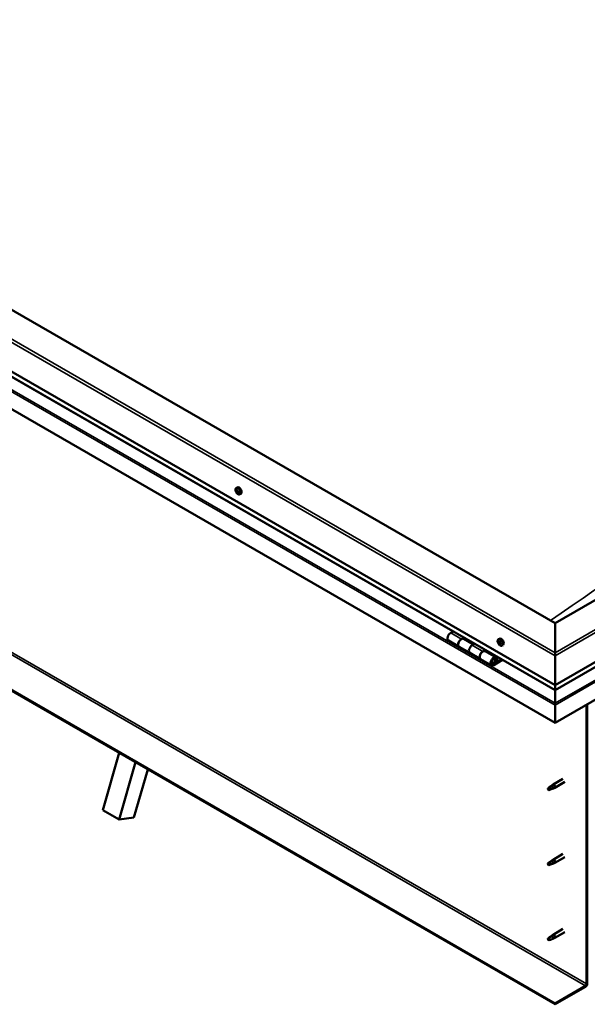
# Model space of a CAD drawing. Units: millimetres. Extents: x -6400 to 24657, y 2934 to 8837.
# Drawn here: x -1566 to -820, y 3131 to 4427 of the extents above; entities that cross this region are included whole.
import ezdxf

# ---------------------------------------------------------------- set-up
doc = ezdxf.new("R2010")
doc.units = ezdxf.units.MM
doc.header["$LTSCALE"] = 25
doc.layers.add('Visible (ISO)', color=7, linetype='Continuous', lineweight=50)
doc.layers.add('Visible Narrow (ISO)', color=7, linetype='Continuous', lineweight=35)

msp = doc.modelspace()

# ---------------------------------------------------------------- linework, layer by layer
at = {"layer": 'Visible (ISO)'}
for p, q in [((-862.4, 3632.7), (-2312, 4469.7)), ((-2382.7, 4428.8), (-862.4, 3551.1)), ((-862.4, 3544.6), (-2375.2, 4418)), ((-862.4, 3501.7), (-2389.8, 4383.5)), ((56.8, 4163.5), (-862.4, 3632.7)), ((-862.4, 3551.1), (127.5, 4122.6)), ((-862.4, 3544.6), (120, 4111.9)), ((134.6, 4077.3), (-862.4, 3501.7)), ((-862.4, 3132.6), (-2361.5, 3998.1)), ((-2361.5, 3996.9), (-862.4, 3131.4)), ((-1281.6, 3810.6), (-1280.2, 3811.4)), ((-1281, 3807.3), (-1280.3, 3807.7)), ((-1279.3, 3804.6), (-1278.6, 3804.9)), ((-1276.8, 3802.4), (-1275.5, 3803.2)), ((-862.4, 3632.7), (-862.4, 3594)), ((-862.4, 3594), (-862.4, 3632.7)), ((-996.4, 3622), (-999.6, 3620.1)), ((-1002.6, 3610), (-988.5, 3601.8)), ((-974.3, 3593.7), (-988.5, 3601.8)), ((-985.5, 3611.9), (-982.2, 3613.8)), ((-969.6, 3604.8), (-982.5, 3612.2)), ((-980.8, 3613), (-982.3, 3612.1)), ((-981.9, 3612.3), (-981.5, 3612.1)), ((-981.7, 3611.8), (-981.5, 3612.1)), ((-981.5, 3612.1), (-980.2, 3612.4)), ((-981.1, 3612.8), (-980.2, 3612.4)), ((-980.2, 3612.4), (-980.5, 3611.1)), ((-968.1, 3605.6), (-971.3, 3603.8)), ((-936.8, 3611.6), (-935.5, 3612.4)), ((-936.1, 3608.4), (-935.5, 3608.8)), ((-934.8, 3605.4), (-934.1, 3605.9)), ((-932.1, 3603.4), (-930.8, 3604.1)), ((-974.3, 3593.7), (-960.2, 3585.5)), ((-957.2, 3595.6), (-953.9, 3597.5)), ((-940, 3587.7), (-954.2, 3595.9)), ((-952.5, 3596.7), (-954, 3595.8)), ((-953.6, 3596), (-953.3, 3595.8)), ((-953.4, 3595.4), (-953.3, 3595.8)), ((-953.3, 3595.8), (-951.9, 3596)), ((-952.8, 3596.5), (-951.9, 3596)), ((-951.9, 3596), (-952.3, 3594.8)), ((-862.4, 3589.9), (-862.4, 3594)), ((-862.4, 3594), (-862.4, 3589.9)), ((-862.4, 3589.9), (-862.4, 3551.1)), ((-862.4, 3551.1), (-862.4, 3589.9)), ((-946, 3577.3), (-960.2, 3585.5)), ((-932.7, 3585.2), (-943, 3579.3)), ((-931.3, 3584.4), (-943, 3577.6)), ((-939.1, 3581.9), (-941.4, 3583.2)), ((-940.4, 3585.2), (-939.1, 3581.9)), ((-939.1, 3581.9), (-937.8, 3583.3)), ((-937.8, 3583.3), (-939, 3586.5)), ((-862.4, 3551.1), (-862.4, 3545)), ((-862.4, 3545), (-862.4, 3551.1)), ((-862.4, 3544.6), (-862.4, 3545)), ((-862.4, 3545), (-862.4, 3544.6)), ((-862.4, 3544.6), (-862.4, 3527.5)), ((-862.4, 3527.5), (-862.4, 3544.6)), ((-862.4, 3525), (-862.4, 3527.5)), ((-862.4, 3527.5), (-862.4, 3525)), ((-862.4, 3525), (-862.4, 3526.3)), ((-862.4, 3525), (-862.4, 3501.7)), ((-862.4, 3525), (-862.4, 3525)), ((-862.4, 3525), (-862.4, 3525)), ((-862.4, 3501.7), (-862.4, 3524.9)), ((-862.4, 3524.9), (-862.4, 3501.7)), ((-821.1, 3525.6), (-821.1, 3158.2)), ((-820, 3526.2), (-820, 3158.8)), ((-862.4, 3501.7), (-862.4, 3501.7)), ((-1456.9, 3387), (-1435.3, 3462.2)), ((-1435.6, 3374.7), (-1414.1, 3449.9)), ((-1397.8, 3440.5), (-1415.9, 3377.1)), ((-867.2, 3418.9), (-865.1, 3420.4)), ((-864.5, 3419.9), (-866.4, 3418.6)), ((-852, 3428), (-865, 3420.5)), ((-849.6, 3423.9), (-862.6, 3416.3)), ((-870.4, 3416.3), (-871.3, 3414.1)), ((-870.4, 3412.9), (-871.3, 3414.1)), ((-866.4, 3418.6), (-870.4, 3416.3)), ((-869.1, 3413.7), (-870.4, 3412.9)), ((-864.6, 3415.5), (-862.7, 3416.3)), ((-1456.9, 3387), (-1435.6, 3374.7)), ((-1415.9, 3377.1), (-1435.6, 3374.7)), ((-852, 3329.3), (-865, 3321.7)), ((-870.4, 3317.5), (-871.3, 3315.3)), ((-866.4, 3319.8), (-870.4, 3317.5)), ((-867.2, 3320.1), (-865.1, 3321.6)), ((-864.5, 3321.1), (-866.4, 3319.8)), ((-864.6, 3316.7), (-862.7, 3317.5)), ((-849.6, 3325.1), (-862.6, 3317.5)), ((-870.4, 3314.1), (-871.3, 3315.3)), ((-869.1, 3314.9), (-870.4, 3314.1)), ((-852, 3230.5), (-865, 3222.9)), ((-849.6, 3226.3), (-862.6, 3218.7)), ((-870.4, 3218.7), (-871.3, 3216.5)), ((-870.4, 3215.3), (-871.3, 3216.5)), ((-866.4, 3221), (-870.4, 3218.7)), ((-869.1, 3216.1), (-870.4, 3215.3)), ((-867.2, 3221.3), (-865.1, 3222.9)), ((-864.5, 3222.3), (-866.4, 3221)), ((-864.6, 3217.9), (-862.7, 3218.7)), ((-822.5, 3155.7), (-862.4, 3132.6)), ((-862.4, 3131.4), (-822.5, 3154.5)), ((-862.4, 3132.6), (-862.4, 3131.4))]:
    msp.add_line(p, q, dxfattribs=at)
for centre in [(-1274.7, 3809.1), (-930, 3610.1)]:
    msp.add_arc(centre, 8, 204.1421, 215.8579, dxfattribs=at)
for centre, major_axis, start_param, end_param in [((-1277.8, 3807.3), (-2.37, 4.11), 3.141593, 6.283185), ((-1281.4, 3807), (0.225, -0.39), 4.175481, 5.017072), ((-1280.1, 3806), (-1.1, 1.91), 0.634831, 1.487447), ((-1280.1, 3806), (-1.1, 1.91), 5.870819, 6.723435), ((-1281.4, 3807), (-0.225, 0.39), 5.482787, 6.324377), ((-1281.8, 3806.4), (0.394, -0.682), 0.246799, 1.875479), ((-1281.4, 3808), (0.394, -0.682), 5.482787, 7.111467), ((-1281, 3805.4), (-0.225, 0.39), 0.246799, 1.088389), ((-1281, 3805.4), (0.225, -0.39), 5.222679, 6.064269), ((-1280.1, 3806), (-1.1, 1.91), 1.682029, 2.534644), ((-1280.6, 3804.3), (-0.394, 0.682), 4.435589, 6.064269), ((-1280.5, 3807.6), (-0.225, 0.39), 6.269876, 7.111467), ((-1280.2, 3807.7), (0.225, -0.39), 4.546472, 5.017072), ((-1280.1, 3806), (1.1, -1.91), 1.682029, 2.534644), ((-1280.5, 3807.6), (-0.225, 0.39), 4.435589, 5.277179), ((-1280.6, 3807), (0.394, -0.682), 0.246799, 1.875479), ((-1279.7, 3807.6), (0.394, -0.682), 4.435589, 6.064269), ((-1279.9, 3806.1), (-0.225, 0.39), 0.246799, 2.922676), ((-1279.8, 3804.3), (0.225, -0.39), 4.435589, 5.277179), ((-1279.4, 3804.9), (-0.394, 0.682), 4.435589, 6.064269), ((-1280.1, 3806), (1.1, -1.91), 5.870819, 6.723435), ((-1279.8, 3804.3), (0.225, -0.39), 6.269876, 7.111467), ((-1278.9, 3803.9), (-0.394, 0.682), 5.482787, 7.111467), ((-1279.3, 3806.5), (-0.225, 0.39), 5.222679, 6.064269), ((-1278.5, 3805.5), (-0.394, 0.682), 0.246799, 1.875479), ((-1279.3, 3806.5), (0.225, -0.39), 0.246799, 1.088389), ((-1280.1, 3806), (1.1, -1.91), 0.634831, 1.487447), ((-1278.6, 3805), (0.225, -0.39), 4.435589, 4.822002), ((-1278.9, 3804.9), (0.225, -0.39), 5.482787, 6.324377), ((-1278.9, 3804.9), (-0.225, 0.39), 4.175481, 5.017072), ((-999.6, 3615.2), (-3, -5.2), 3.926991, 6.283185), ((-985.5, 3607), (3, 5.2), 0, 3.141593), ((-985.5, 3607), (-3, -5.2), 3.926991, 6.283923), ((-971.3, 3598.9), (-3, -5.2), 3.926991, 6.283185), ((-971.3, 3598.9), (-3, -5.2), 3.926991, 6.283185), ((-935.4, 3606.9), (-1.1, 1.91), 0.479064, 1.33168), ((-936.6, 3608.2), (0.225, -0.39), 4.019714, 4.861305), ((-935.4, 3606.9), (-1.1, 1.91), 5.715052, 6.567668), ((-936.6, 3608.2), (-0.225, 0.39), 5.32702, 6.16861), ((-937.1, 3607.7), (0.394, -0.682), 0.091032, 1.719712), ((-936.4, 3606.6), (-0.225, 0.39), 0.091032, 0.932622), ((-936.4, 3606.6), (0.225, -0.39), 5.066912, 5.908502), ((-935.4, 3606.9), (-1.1, 1.91), 1.526262, 2.378877), ((-936.4, 3609.1), (0.394, -0.682), 5.32702, 6.9557), ((-936.1, 3605.5), (-0.394, 0.682), 4.279822, 5.908502), ((-935.6, 3608.5), (-0.225, 0.39), 6.114109, 6.9557), ((-936, 3608.3), (0.394, -0.682), 0.091032, 1.710573), ((-935.3, 3607.3), (-0.225, 0.39), 0.091032, 2.76691), ((-935.3, 3605.4), (0.225, -0.39), 4.279822, 5.121412), ((-933.1, 3608.3), (-2.37, 4.11), 3.141593, 6.283185), ((-935.4, 3606.9), (1.1, -1.91), 1.526262, 2.378877), ((-935.6, 3608.5), (-0.225, 0.39), 4.279822, 5.121412), ((-934.8, 3608.4), (0.394, -0.682), 4.279822, 5.908502), ((-934.9, 3606.2), (-0.394, 0.682), 4.279822, 5.908502), ((-935.4, 3606.9), (1.1, -1.91), 5.715052, 6.567668), ((-935.3, 3605.4), (0.225, -0.39), 6.114109, 6.9557), ((-934.4, 3604.8), (-0.394, 0.682), 5.32702, 6.9557), ((-934.4, 3607.2), (-0.225, 0.39), 5.066912, 5.908502), ((-934.1, 3606), (0.225, -0.39), 4.279822, 5.125225), ((-933.7, 3606.2), (-0.394, 0.682), 0.091032, 1.719712), ((-934.3, 3605.7), (0.225, -0.39), 5.32702, 6.16861), ((-934.4, 3607.2), (0.225, -0.39), 0.091032, 0.932622), ((-935.4, 3606.9), (1.1, -1.91), 0.479064, 1.33168), ((-934.3, 3605.7), (-0.225, 0.39), 4.019714, 4.861305), ((-957.2, 3590.7), (3, 5.2), 0, 3.141593), ((-957.2, 3590.7), (-3, -5.2), 3.926991, 6.283923), ((-943, 3582.5), (3, 5.2), 5.846853, 10.210176), ((-943, 3582.5), (-2, -3.46), 2.70526, 7.068583), ((-859.9, 3538.2), (-1.75, -3.03), 5.455506, 5.497787), ((-863.6, 3525.5), (0.8, -1.39), 0.785398, 0.847939), ((-863.8, 3418.4), (1.2, -2.08), 6.213805, 9.494158), ((-870.4, 3414.6), (1.02, -1.78), 3.861865, 5.497787), ((-870.4, 3414.6), (-1.02, 1.78), 3.861865, 5.497787), ((-866.4, 3417), (1.02, -1.78), 0.133634, 2.356194), ((-870.4, 3315.8), (1.02, -1.78), 3.861865, 5.497787), ((-870.4, 3315.8), (-1.02, 1.78), 3.861865, 5.497787), ((-866.4, 3318.2), (1.02, -1.78), 0.133634, 2.356194), ((-863.8, 3319.6), (1.2, -2.08), 6.213805, 9.494158), ((-870.4, 3217), (1.02, -1.78), 3.861865, 5.497787), ((-870.4, 3217), (-1.02, 1.78), 3.861865, 5.497787), ((-866.4, 3219.4), (1.02, -1.78), 0.133634, 2.356194), ((-863.8, 3220.8), (1.2, -2.08), 6.213805, 9.494158), ((-822.5, 3157.3), (-1.75, -3.03), 0.785398, 2.356194), ((-822.5, 3157.3), (-1, -1.73), 0.785398, 2.356194)]:
    msp.add_ellipse(centre, major_axis=major_axis, ratio=0.57735, start_param=start_param, end_param=end_param, dxfattribs=at)
for points, knots in [([(-1282, 3805.8), (-1282.2, 3806.2), (-1282.3, 3806.6), (-1282.5, 3807.4), (-1282.6, 3807.8), (-1282.6, 3808.5), (-1282.6, 3808.9), (-1282.4, 3809.5), (-1282.3, 3809.8), (-1282, 3810.3), (-1281.8, 3810.5), (-1281.6, 3810.6)], [1.760606, 1.760606, 1.760606, 1.760606, 2.039592, 2.039592, 2.318578, 2.318578, 2.597563, 2.597563, 2.876549, 2.876549, 3.155534, 3.155534, 3.155534, 3.155534]), ([(-1281.7, 3807.1), (-1281.7, 3807.2), (-1281.7, 3807.2), (-1281.7, 3807.3), (-1281.7, 3807.3), (-1281.6, 3807.4), (-1281.6, 3807.4), (-1281.6, 3807.4)], [0.17438702, 0.17438702, 0.17438702, 0.17438702, 0.18896797, 0.18896797, 0.20586323, 0.20586323, 0.21737851, 0.21737851, 0.21737851, 0.21737851]), ([(-1281.1, 3805.1), (-1281.1, 3805.1), (-1281.2, 3805.2), (-1281.2, 3805.3), (-1281.3, 3805.3), (-1281.3, 3805.4), (-1281.3, 3805.4), (-1281.3, 3805.5)], [0.17438702, 0.17438702, 0.17438702, 0.17438702, 0.18896797, 0.18896797, 0.20586323, 0.20586323, 0.21737852, 0.21737852, 0.21737852, 0.21737852]), ([(-1276.8, 3802.4), (-1277, 3802.3), (-1277.3, 3802.2), (-1277.9, 3802.1), (-1278.2, 3802.2), (-1278.8, 3802.4), (-1279.1, 3802.5), (-1279.8, 3802.9), (-1280.1, 3803.2), (-1280.7, 3803.7), (-1280.9, 3804.1), (-1281.2, 3804.4)], [0.013941, 0.013941, 0.013941, 0.013941, 0.292927, 0.292927, 0.571912, 0.571912, 0.850898, 0.850898, 1.129883, 1.129883, 1.408869, 1.408869, 1.408869, 1.408869]), ([(-1280.7, 3808), (-1280.7, 3808), (-1280.6, 3808), (-1280.6, 3808), (-1280.5, 3808), (-1280.5, 3807.9), (-1280.4, 3807.9), (-1280.4, 3807.9)], [0.17438702, 0.17438702, 0.17438702, 0.17438702, 0.18896797, 0.18896797, 0.20586323, 0.20586323, 0.21737851, 0.21737851, 0.21737851, 0.21737851]), ([(-1279.6, 3803.9), (-1279.6, 3803.9), (-1279.6, 3803.9), (-1279.7, 3803.9), (-1279.7, 3803.9), (-1279.8, 3804), (-1279.8, 3804), (-1279.9, 3804)], [0.17438702, 0.17438702, 0.17438702, 0.17438702, 0.18896797, 0.18896797, 0.20586323, 0.20586323, 0.21737852, 0.21737852, 0.21737852, 0.21737852]), ([(-1279.2, 3806.8), (-1279.1, 3806.8), (-1279.1, 3806.7), (-1279, 3806.6), (-1279, 3806.6), (-1279, 3806.5), (-1279, 3806.5), (-1278.9, 3806.4)], [0.17438702, 0.17438702, 0.17438702, 0.17438702, 0.18896797, 0.18896797, 0.20586323, 0.20586323, 0.21737852, 0.21737852, 0.21737852, 0.21737852]), ([(-1278.6, 3804.8), (-1278.6, 3804.7), (-1278.6, 3804.7), (-1278.6, 3804.6), (-1278.6, 3804.6), (-1278.6, 3804.5), (-1278.6, 3804.5), (-1278.7, 3804.5)], [0.17438702, 0.17438702, 0.17438702, 0.17438702, 0.18896797, 0.18896797, 0.20586323, 0.20586323, 0.21737852, 0.21737852, 0.21737852, 0.21737852]), ([(-937.3, 3606.8), (-937.5, 3607.2), (-937.6, 3607.6), (-937.8, 3608.4), (-937.9, 3608.8), (-937.9, 3609.5), (-937.9, 3609.9), (-937.7, 3610.5), (-937.6, 3610.8), (-937.3, 3611.3), (-937.1, 3611.5), (-936.8, 3611.6)], [1.60484, 1.60484, 1.60484, 1.60484, 1.883825, 1.883825, 2.162811, 2.162811, 2.441796, 2.441796, 2.720782, 2.720782, 2.999767, 2.999767, 2.999767, 2.999767]), ([(-936.9, 3608.3), (-936.9, 3608.4), (-936.9, 3608.4), (-936.9, 3608.5), (-936.9, 3608.5), (-936.8, 3608.6), (-936.8, 3608.6), (-936.8, 3608.6)], [0.17438702, 0.17438702, 0.17438702, 0.17438702, 0.18896797, 0.18896797, 0.20586323, 0.20586323, 0.21737851, 0.21737851, 0.21737851, 0.21737851]), ([(-936.6, 3606.4), (-936.6, 3606.4), (-936.6, 3606.5), (-936.7, 3606.6), (-936.7, 3606.6), (-936.7, 3606.7), (-936.8, 3606.7), (-936.8, 3606.8)], [0.17438702, 0.17438702, 0.17438702, 0.17438702, 0.18896797, 0.18896797, 0.20586323, 0.20586323, 0.21737852, 0.21737852, 0.21737852, 0.21737852]), ([(-932.1, 3603.4), (-932.3, 3603.2), (-932.6, 3603.2), (-933.2, 3603.1), (-933.5, 3603.2), (-934.1, 3603.3), (-934.4, 3603.5), (-935.1, 3603.9), (-935.4, 3604.1), (-935.9, 3604.7), (-936.2, 3605), (-936.5, 3605.4)], [6.14136, 6.14136, 6.14136, 6.14136, 6.420345, 6.420345, 6.699331, 6.699331, 6.978316, 6.978316, 7.257302, 7.257302, 7.536287, 7.536287, 7.536287, 7.536287]), ([(-935.8, 3608.9), (-935.7, 3608.9), (-935.7, 3608.9), (-935.6, 3608.9), (-935.6, 3608.9), (-935.5, 3608.8), (-935.5, 3608.8), (-935.5, 3608.8)], [0.17438702, 0.17438702, 0.17438702, 0.17438702, 0.18896797, 0.18896797, 0.20586323, 0.20586323, 0.21737851, 0.21737851, 0.21737851, 0.21737851]), ([(-935.1, 3605), (-935.1, 3605), (-935.1, 3605), (-935.2, 3605), (-935.3, 3605), (-935.3, 3605.1), (-935.4, 3605.1), (-935.4, 3605.1)], [0.17438702, 0.17438702, 0.17438702, 0.17438702, 0.18896797, 0.18896797, 0.20586323, 0.20586323, 0.21737852, 0.21737852, 0.21737852, 0.21737852]), ([(-934.3, 3607.5), (-934.2, 3607.4), (-934.2, 3607.4), (-934.1, 3607.3), (-934.1, 3607.3), (-934.1, 3607.2), (-934.1, 3607.1), (-934.1, 3607.1)], [0.17438702, 0.17438702, 0.17438702, 0.17438702, 0.18896797, 0.18896797, 0.20586323, 0.20586323, 0.21737852, 0.21737852, 0.21737852, 0.21737852]), ([(-933.9, 3605.5), (-933.9, 3605.5), (-933.9, 3605.4), (-933.9, 3605.4), (-934, 3605.3), (-934, 3605.3), (-934, 3605.3), (-934.1, 3605.3)], [0.17438702, 0.17438702, 0.17438702, 0.17438702, 0.18896797, 0.18896797, 0.20586323, 0.20586323, 0.21737852, 0.21737852, 0.21737852, 0.21737852]), ([(-945.5, 3579.6), (-945.5, 3579.6), (-945.4, 3579.6), (-945.1, 3579.5), (-944.8, 3579.6), (-944.2, 3579.7), (-943.9, 3579.9), (-943.3, 3580.3), (-943, 3580.6), (-942.5, 3581.2), (-942.2, 3581.5), (-941.8, 3582.2), (-941.6, 3582.6), (-941.3, 3583.4), (-941.3, 3583.7), (-941.2, 3584.5), (-941.2, 3584.9), (-941.3, 3585.5), (-941.4, 3585.8), (-941.7, 3586.1), (-941.7, 3586.1), (-941.7, 3586.2)], [0.923843, 0.923843, 0.923843, 0.923843, 0.99245, 0.99245, 1.275856, 1.275856, 1.603156, 1.603156, 1.945171, 1.945171, 2.284478, 2.284478, 2.621844, 2.621844, 2.960749, 2.960749, 3.30275, 3.30275, 3.633096, 3.633096, 3.684957, 3.684957, 3.684957, 3.684957]), ([(-867.5, 3418.6), (-867.3, 3418.8), (-867.1, 3419), (-866.6, 3419.3), (-866.3, 3419.5), (-865.7, 3419.8), (-865.3, 3420), (-864.9, 3420), (-864.8, 3420), (-864.6, 3420), (-864.6, 3420), (-864.5, 3419.9)], [0.9722954, 0.9722954, 0.9722954, 0.9722954, 1.054543, 1.054543, 1.1645704, 1.1645704, 1.2620554, 1.2620554, 1.289972, 1.289972, 1.3178886, 1.3178886, 1.3178886, 1.3178886]), ([(-871.9, 3415.6), (-871.6, 3415.7), (-871.4, 3415.9), (-870.6, 3416.4), (-870.1, 3416.8), (-869, 3417.6), (-868.4, 3418), (-867.8, 3418.5), (-867.6, 3418.6), (-867.5, 3418.6)], [1.0296095, 1.0296095, 1.0296095, 1.0296095, 1.1266468, 1.1266468, 1.3399415, 1.3399415, 1.5532361, 1.5532361, 1.5988171, 1.5988171, 1.5988171, 1.5988171]), ([(-869, 3413.7), (-868.7, 3413.8), (-868.5, 3413.9), (-867.8, 3414.3), (-867.2, 3414.5), (-866.3, 3414.9), (-865.8, 3415), (-865.4, 3415.2), (-865.3, 3415.2), (-865.2, 3415.3)], [1.0298299, 1.0298299, 1.0298299, 1.0298299, 1.1268672, 1.1268672, 1.3401618, 1.3401618, 1.5534565, 1.5534565, 1.5990374, 1.5990374, 1.5990374, 1.5990374]), ([(-865.2, 3415.3), (-865.1, 3415.3), (-864.9, 3415.4), (-864.7, 3415.4), (-864.7, 3415.5), (-864.6, 3415.5)], [0.9725494, 0.9725494, 0.9725494, 0.9725494, 1.0547969, 1.0547969, 1.0865436, 1.0865436, 1.0865436, 1.0865436]), ([(-871.9, 3316.8), (-871.6, 3316.9), (-871.4, 3317.1), (-870.6, 3317.6), (-870.1, 3318), (-869, 3318.8), (-868.4, 3319.2), (-867.8, 3319.7), (-867.6, 3319.8), (-867.5, 3319.8)], [1.0296095, 1.0296095, 1.0296095, 1.0296095, 1.1266468, 1.1266468, 1.3399415, 1.3399415, 1.5532361, 1.5532361, 1.5988171, 1.5988171, 1.5988171, 1.5988171]), ([(-869, 3314.9), (-868.7, 3315), (-868.5, 3315.1), (-867.8, 3315.5), (-867.2, 3315.7), (-866.3, 3316.1), (-865.8, 3316.2), (-865.4, 3316.4), (-865.3, 3316.4), (-865.2, 3316.5)], [1.0298299, 1.0298299, 1.0298299, 1.0298299, 1.1268672, 1.1268672, 1.3401618, 1.3401618, 1.5534565, 1.5534565, 1.5990374, 1.5990374, 1.5990374, 1.5990374]), ([(-867.5, 3319.8), (-867.3, 3320), (-867.1, 3320.2), (-866.6, 3320.5), (-866.3, 3320.7), (-865.7, 3321), (-865.3, 3321.2), (-864.9, 3321.2), (-864.8, 3321.2), (-864.6, 3321.2), (-864.6, 3321.2), (-864.5, 3321.1)], [0.9722954, 0.9722954, 0.9722954, 0.9722954, 1.054543, 1.054543, 1.1645704, 1.1645704, 1.2620554, 1.2620554, 1.289972, 1.289972, 1.3178886, 1.3178886, 1.3178886, 1.3178886]), ([(-865.2, 3316.5), (-865.1, 3316.5), (-864.9, 3316.6), (-864.7, 3316.6), (-864.7, 3316.7), (-864.6, 3316.7)], [0.9725494, 0.9725494, 0.9725494, 0.9725494, 1.0547969, 1.0547969, 1.0865436, 1.0865436, 1.0865436, 1.0865436]), ([(-871.9, 3218), (-871.6, 3218.1), (-871.4, 3218.3), (-870.6, 3218.8), (-870.1, 3219.2), (-869, 3220), (-868.4, 3220.4), (-867.8, 3220.9), (-867.6, 3221), (-867.5, 3221)], [1.0296095, 1.0296095, 1.0296095, 1.0296095, 1.1266468, 1.1266468, 1.3399415, 1.3399415, 1.5532361, 1.5532361, 1.5988171, 1.5988171, 1.5988171, 1.5988171]), ([(-869, 3216.1), (-868.7, 3216.2), (-868.5, 3216.3), (-867.8, 3216.7), (-867.2, 3216.9), (-866.3, 3217.3), (-865.8, 3217.4), (-865.4, 3217.6), (-865.3, 3217.7), (-865.2, 3217.7)], [1.0298299, 1.0298299, 1.0298299, 1.0298299, 1.1268672, 1.1268672, 1.3401618, 1.3401618, 1.5534565, 1.5534565, 1.5990374, 1.5990374, 1.5990374, 1.5990374]), ([(-867.5, 3221), (-867.3, 3221.2), (-867.1, 3221.4), (-866.6, 3221.7), (-866.3, 3221.9), (-865.7, 3222.2), (-865.3, 3222.4), (-864.9, 3222.4), (-864.8, 3222.4), (-864.6, 3222.4), (-864.6, 3222.4), (-864.5, 3222.3)], [0.9722954, 0.9722954, 0.9722954, 0.9722954, 1.054543, 1.054543, 1.1645704, 1.1645704, 1.2620554, 1.2620554, 1.289972, 1.289972, 1.3178886, 1.3178886, 1.3178886, 1.3178886]), ([(-865.2, 3217.7), (-865.1, 3217.7), (-864.9, 3217.8), (-864.7, 3217.9), (-864.7, 3217.9), (-864.6, 3217.9)], [0.9725494, 0.9725494, 0.9725494, 0.9725494, 1.0547969, 1.0547969, 1.0865436, 1.0865436, 1.0865436, 1.0865436])]:
    msp.add_open_spline(points, degree=3, knots=knots, dxfattribs=at)
for points in [[(-871.3, 3414.1), (-871.5, 3414.6), (-871.7, 3415), (-871.9, 3415.6)], [(-871.3, 3414.1), (-870.5, 3414), (-869.8, 3413.9), (-869, 3413.7)], [(-871.3, 3315.3), (-871.5, 3315.8), (-871.7, 3316.2), (-871.9, 3316.8)], [(-871.3, 3315.3), (-870.5, 3315.2), (-869.8, 3315.1), (-869, 3314.9)], [(-871.3, 3216.5), (-871.5, 3217), (-871.7, 3217.4), (-871.9, 3218)], [(-871.3, 3216.5), (-870.5, 3216.4), (-869.8, 3216.3), (-869, 3216.1)]]:
    msp.add_open_spline(points, degree=3, dxfattribs=at)
at = {"layer": 'Visible Narrow (ISO)'}
for p, q in [((-2379.2, 4469.7), (-862.4, 3594)), ((-862.4, 3589.9), (-2382.7, 4467.6)), ((-862.4, 3545), (-2375.6, 4418.6)), ((-2389.8, 4406.7), (-862.4, 3524.9)), ((-2387.5, 4408), (-862.4, 3527.5)), ((-862.4, 3594), (124, 4163.5)), ((127.5, 4161.4), (-862.4, 3589.9)), ((-862.4, 3545), (120.5, 4112.4)), ((-862.4, 3527.5), (132.3, 4101.8)), ((-862.4, 3524.9), (134.6, 4100.5)), ((-2321.5, 4021.2), (-822.5, 3155.7)), ((-2320.1, 4023.6), (-821.1, 3158.2)), ((-1281.5, 3806.8), (-1280.4, 3807.4)), ((-1281.3, 3805.8), (-1280.2, 3806.4)), ((-1280.9, 3805), (-1279.7, 3805.7)), ((-1280.8, 3807.7), (-1280.5, 3807.9)), ((-1280.1, 3804.3), (-1278.9, 3805)), ((-1278.9, 3804.5), (-1278.6, 3804.7)), ((-999.6, 3620.1), (-985.5, 3611.9)), ((-971.3, 3603.8), (-957.2, 3595.6)), ((-936.8, 3608), (-936.1, 3608.4)), ((-936.7, 3607), (-935.5, 3607.7)), ((-936.3, 3606.2), (-935.2, 3606.9)), ((-935.9, 3608.7), (-935.6, 3608.9)), ((-935.6, 3605.4), (-934.4, 3606.1)), ((-934.3, 3605.3), (-933.9, 3605.6)), ((-944, 3579.8), (-943, 3579.3)), ((-940.4, 3585.2), (-941.5, 3585.8)), ((-862.4, 3542.5), (-862.4, 3542.5))]:
    msp.add_line(p, q, dxfattribs=at)
for centre, major_axis, start_param, end_param in [((-409.9, -1312.4), (-3209, -5558.2), 3.825539, 4.028229), ((-1279.3, 3806.4), (-2.33, 4.04), 1.746665, 7.678113), ((-1279.2, 3806.5), (-2.37, 4.11), 3.141593, 6.283185), ((-934.6, 3607.4), (-2.33, 4.04), 1.746665, 7.678113), ((-934.5, 3607.5), (-2.37, 4.11), 3.141593, 6.283185), ((-943.7, 3582.9), (1.7, 2.94), 2.887222, 6.537556)]:
    msp.add_ellipse(centre, major_axis=major_axis, ratio=0.57735, start_param=start_param, end_param=end_param, dxfattribs=at)

doc.saveas('drawing.dxf')
